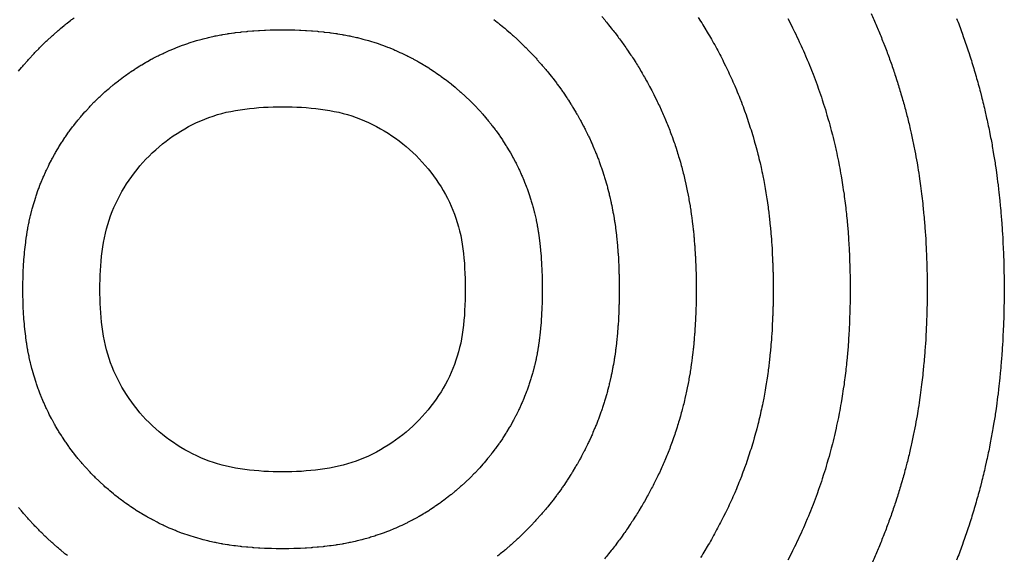
# Model space of a CAD drawing. Units: inches. Extents: x 0 to 23.7, y -2.9 to 11.9.
# Drawn here: x 4.6 to 5.9, y 8.6 to 9.3 of the extents above; entities that cross this region are included whole.
import ezdxf

# ---------------------------------------------------------------- set-up
doc = ezdxf.new("R2010")
doc.units = ezdxf.units.IN
doc.header["$LTSCALE"] = 0.03937
doc.header["$MEASUREMENT"] = 0

msp = doc.modelspace()

# ---------------------------------------------------------------- linework, layer by layer
for points in [[(4.599, 9.2159), (4.6027, 9.2203, -0.00662), (4.6061, 9.2243), (4.6099, 9.2286, -0.006602), (4.6134, 9.2325), (4.6173, 9.2367, -0.006591), (4.6208, 9.2405), (4.6248, 9.2446, -0.006587), (4.6285, 9.2483), (4.6326, 9.2523, -0.006591), (4.6364, 9.2559), (4.6406, 9.2598, -0.006602), (4.6445, 9.2632), (4.6488, 9.267, -0.006621), (4.6528, 9.2704), (4.6572, 9.2741, -0.006643), (4.6613, 9.2774), (4.6658, 9.2809, -0.00666), (4.6699, 9.2841)], [(5.2065, 9.2819), (5.211, 9.2783, -0.006558), (5.215, 9.2751), (5.2195, 9.2715, -0.006536), (5.2234, 9.2682), (5.2277, 9.2644, -0.006518), (5.2316, 9.261), (5.2358, 9.2571, -0.006508), (5.2395, 9.2536), (5.2436, 9.2497, -0.006507), (5.2473, 9.2461), (5.2513, 9.242, -0.006514), (5.2549, 9.2383), (5.2588, 9.2341, -0.00653), (5.2622, 9.2304), (5.266, 9.2261, -0.006554), (5.2694, 9.2222), (5.2731, 9.2178, -0.006583), (5.2764, 9.2138), (5.2799, 9.2094, -0.006603), (5.2831, 9.2053), (5.2865, 9.2008, -0.006628), (5.2896, 9.1966), (5.2929, 9.192, -0.00666), (5.2959, 9.1877), (5.2991, 9.183, -0.0067), (5.302, 9.1786), (5.305, 9.1738, -0.006747), (5.3078, 9.1693), (5.3107, 9.1645, -0.006803), (5.3134, 9.1598), (5.3162, 9.155, -0.006866), (5.3188, 9.1502), (5.3214, 9.1453, -0.006949), (5.3239, 9.1404), (5.3263, 9.1354, -0.007079), (5.3287, 9.1304), (5.331, 9.1253, -0.007204), (5.3333, 9.1201), (5.3355, 9.115, -0.007311), (5.3377, 9.1096), (5.3397, 9.1045, -0.007398), (5.3417, 9.099), (5.3436, 9.0937, -0.007463), (5.3455, 9.0882), (5.3472, 9.0828, -0.007506), (5.349, 9.0772), (5.3505, 9.0718, -0.007527), (5.3521, 9.0661), (5.3535, 9.0606, -0.007468), (5.3549, 9.0549), (5.3562, 9.0493, -0.007146), (5.3573, 9.0438), (5.3584, 9.0382, -0.00672), (5.3594, 9.033), (5.3604, 9.0272, -0.006257), (5.3611, 9.0223), (5.362, 9.0165, -0.005768), (5.3626, 9.012), (5.3633, 9.006, -0.005263), (5.3637, 9.0019), (5.3643, 8.9957, -0.004753), (5.3647, 8.992), (5.3652, 8.9857, -0.004244), (5.3654, 8.9824), (5.3658, 8.976, -0.003782), (5.3659, 8.973), (5.3663, 8.9664, -0.003513), (5.3664, 8.9636), (5.3666, 8.9569, -0.003354), (5.3667, 8.9543), (5.3668, 8.9475, -0.003262), (5.3668, 8.9449), (5.3669, 8.938, -0.003233), (5.3669, 8.9355), (5.3668, 8.9287, -0.003263), (5.3668, 8.9261), (5.3667, 8.9193, -0.003354), (5.3666, 8.9166), (5.3664, 8.9099, -0.003513), (5.3663, 8.9071), (5.3659, 8.9006, -0.003783), (5.3658, 8.8976), (5.3654, 8.8911, -0.004245), (5.3652, 8.8878), (5.3647, 8.8815, -0.004754), (5.3643, 8.8778), (5.3637, 8.8717, -0.005265), (5.3633, 8.8676), (5.3626, 8.8616, -0.00577), (5.362, 8.8571), (5.3611, 8.8512, -0.006259), (5.3604, 8.8463), (5.3594, 8.8406, -0.006722), (5.3584, 8.8354), (5.3573, 8.8297, -0.007148), (5.3562, 8.8242), (5.3549, 8.8187, -0.00747), (5.3535, 8.813), (5.3521, 8.8075, -0.00753), (5.3505, 8.8018), (5.349, 8.7964, -0.00751), (5.3472, 8.7907), (5.3455, 8.7854, -0.007467), (5.3436, 8.7798), (5.3417, 8.7745, -0.007402), (5.3397, 8.7691), (5.3377, 8.7639, -0.007316), (5.3355, 8.7586), (5.3333, 8.7534, -0.007209), (5.331, 8.7482), (5.3287, 8.7432, -0.007083), (5.3263, 8.7381), (5.3238, 8.7331, -0.006953), (5.3213, 8.7283), (5.3187, 8.7233, -0.006871), (5.3161, 8.7186), (5.3134, 8.7137, -0.006808), (5.3107, 8.7091), (5.3078, 8.7042, -0.006752), (5.305, 8.6997), (5.3019, 8.695, -0.006705), (5.299, 8.6906), (5.2959, 8.6859, -0.006665), (5.2929, 8.6816), (5.2896, 8.677, -0.006632), (5.2865, 8.6728), (5.2831, 8.6682, -0.006608), (5.2799, 8.6641), (5.2763, 8.6597, -0.006587), (5.273, 8.6557), (5.2693, 8.6513, -0.006558), (5.266, 8.6474), (5.2622, 8.6432, -0.006534), (5.2587, 8.6394), (5.2548, 8.6352, -0.006519), (5.2512, 8.6315), (5.2472, 8.6274, -0.006512), (5.2436, 8.6238), (5.2394, 8.6199, -0.006513), (5.2357, 8.6164), (5.2314, 8.6125, -0.006522), (5.2276, 8.6091), (5.2233, 8.6054, -0.00654), (5.2193, 8.602), (5.2149, 8.5984, -0.006562), (5.2109, 8.5952)], [(5.3446, 9.2856), (5.3483, 9.2813, -0.006583), (5.3532, 9.2753), (5.3568, 9.2708, -0.006603), (5.3616, 9.2647), (5.365, 9.2602, -0.006628), (5.3696, 9.2539), (5.3729, 9.2493, -0.00666), (5.3774, 9.2428), (5.3806, 9.2381, -0.0067), (5.385, 9.2315), (5.388, 9.2268, -0.006747), (5.3922, 9.22), (5.3951, 9.2152, -0.006803), (5.3991, 9.2082), (5.4019, 9.2033, -0.006866), (5.4058, 9.1962), (5.4084, 9.1913, -0.006949), (5.4121, 9.184), (5.4146, 9.179, -0.007079), (5.4182, 9.1714), (5.4205, 9.1663, -0.007204), (5.4239, 9.1586), (5.4261, 9.1534, -0.007311), (5.4294, 9.1454), (5.4314, 9.1402, -0.007398), (5.4345, 9.1321), (5.4363, 9.1268, -0.007463), (5.4392, 9.1185), (5.4409, 9.1131, -0.007506), (5.4435, 9.1046), (5.4451, 9.0992, -0.007527), (5.4474, 9.0907), (5.4488, 9.0852, -0.007468), (5.4509, 9.0766), (5.4522, 9.0711, -0.007146), (5.4539, 9.0628), (5.455, 9.0572, -0.00672), (5.4564, 9.0493), (5.4574, 9.0436, -0.006257), (5.4586, 9.0363), (5.4594, 9.0304, -0.005768), (5.4603, 9.0237), (5.461, 9.0177, -0.005263), (5.4617, 9.0115), (5.4623, 9.0054, -0.004753), (5.4628, 8.9998), (5.4633, 8.9935, -0.004244), (5.4636, 8.9885), (5.464, 8.9821, -0.003782), (5.4643, 8.9776), (5.4646, 8.971, -0.003513), (5.4647, 8.9669), (5.465, 8.9602, -0.003354), (5.4651, 8.9562), (5.4652, 8.9494, -0.003262), (5.4653, 8.9455), (5.4653, 8.9387, -0.003233), (5.4653, 8.9349), (5.4653, 8.928, -0.003263), (5.4652, 8.9242), (5.4651, 8.9174, -0.003354), (5.465, 8.9134), (5.4647, 8.9067, -0.003513), (5.4646, 8.9025), (5.4643, 8.8959, -0.003783), (5.464, 8.8915), (5.4636, 8.885, -0.004245), (5.4633, 8.88), (5.4628, 8.8738, -0.004754), (5.4623, 8.8682), (5.4617, 8.862, -0.005265), (5.461, 8.8559), (5.4603, 8.8499, -0.00577), (5.4594, 8.8431), (5.4586, 8.8373, -0.006259), (5.4574, 8.83), (5.4564, 8.8242, -0.006722), (5.455, 8.8164), (5.4539, 8.8107, -0.007148), (5.4522, 8.8025), (5.4509, 8.7969, -0.00747), (5.4488, 8.7883), (5.4474, 8.7829, -0.00753), (5.4451, 8.7743), (5.4435, 8.7689, -0.00751), (5.4409, 8.7604), (5.4392, 8.7551, -0.007467), (5.4363, 8.7467), (5.4344, 8.7415, -0.007402), (5.4314, 8.7333), (5.4294, 8.7281, -0.007316), (5.4261, 8.7201), (5.4239, 8.715, -0.007209), (5.4205, 8.7072), (5.4182, 8.7021, -0.007083), (5.4146, 8.6946), (5.4121, 8.6896, -0.006953), (5.4083, 8.6822), (5.4057, 8.6773, -0.006871), (5.4018, 8.6702), (5.3991, 8.6653, -0.006808), (5.395, 8.6583), (5.3921, 8.6535, -0.006752), (5.3879, 8.6467), (5.3849, 8.642, -0.006705), (5.3805, 8.6354), (5.3774, 8.6307, -0.006665), (5.3729, 8.6242), (5.3696, 8.6196, -0.006632), (5.3649, 8.6133), (5.3615, 8.6088, -0.006608), (5.3567, 8.6026), (5.3532, 8.5982, -0.006587), (5.3482, 8.5922)], [(5.4679, 9.2845), (5.471, 9.2797, -0.006747), (5.4765, 9.2707), (5.4794, 9.2658, -0.006803), (5.4848, 9.2566), (5.4876, 9.2517, -0.006866), (5.4928, 9.2422), (5.4954, 9.2373, -0.006949), (5.5004, 9.2275), (5.5028, 9.2225, -0.007079), (5.5076, 9.2125), (5.51, 9.2074, -0.007204), (5.5145, 9.197), (5.5167, 9.1919, -0.007311), (5.5211, 9.1812), (5.5231, 9.176, -0.007398), (5.5272, 9.1651), (5.529, 9.1599, -0.007463), (5.5328, 9.1487), (5.5345, 9.1434, -0.007506), (5.538, 9.1321), (5.5396, 9.1267, -0.007527), (5.5427, 9.1153), (5.5441, 9.1098, -0.007468), (5.5469, 9.0984), (5.5482, 9.0928, -0.007146), (5.5505, 9.0818), (5.5516, 9.0761, -0.00672), (5.5535, 9.0657), (5.5545, 9.06, -0.006257), (5.556, 9.0502), (5.5568, 9.0444, -0.005768), (5.558, 9.0354), (5.5587, 9.0294, -0.005263), (5.5596, 9.0211), (5.5602, 9.015, -0.004753), (5.5609, 9.0076), (5.5614, 9.0013, -0.004244), (5.5619, 8.9946), (5.5623, 8.9882, -0.003782), (5.5626, 8.9822), (5.5629, 8.9756, -0.003513), (5.5631, 8.9701), (5.5633, 8.9634, -0.003354), (5.5635, 8.9581), (5.5636, 8.9513, -0.003262), (5.5637, 8.9462), (5.5637, 8.9393, -0.003233), (5.5637, 8.9342), (5.5637, 8.9274, -0.003263), (5.5636, 8.9222), (5.5635, 8.9154, -0.003354), (5.5633, 8.9102), (5.5631, 8.9034, -0.003513), (5.5629, 8.8979), (5.5626, 8.8913, -0.003783), (5.5623, 8.8854), (5.5619, 8.8789, -0.004245), (5.5614, 8.8723), (5.5609, 8.866, -0.004754), (5.5602, 8.8585), (5.5596, 8.8524, -0.005265), (5.5587, 8.8442), (5.558, 8.8382, -0.00577), (5.5568, 8.8292), (5.556, 8.8233, -0.006259), (5.5545, 8.8136), (5.5535, 8.8078, -0.006722), (5.5516, 8.7974), (5.5505, 8.7917, -0.007148), (5.5481, 8.7807), (5.5469, 8.7752, -0.00747), (5.5441, 8.7637), (5.5427, 8.7583, -0.00753), (5.5396, 8.7468), (5.538, 8.7414, -0.00751), (5.5345, 8.7301), (5.5328, 8.7248, -0.007467), (5.529, 8.7137), (5.5271, 8.7084, -0.007402), (5.5231, 8.6975), (5.521, 8.6923, -0.007316), (5.5167, 8.6816), (5.5145, 8.6765, -0.007209), (5.5099, 8.6661), (5.5076, 8.661, -0.007083), (5.5028, 8.651), (5.5003, 8.646, -0.006953), (5.4953, 8.6362), (5.4927, 8.6313, -0.006871), (5.4875, 8.6218), (5.4848, 8.6169, -0.006808), (5.4794, 8.6076), (5.4765, 8.6028, -0.006752), (5.4709, 8.5938)], [(5.5824, 9.2833, -0.006949), (5.5886, 9.2711), (5.5911, 9.2661, -0.007079), (5.5971, 9.2535), (5.5994, 9.2484, -0.007204), (5.6051, 9.2355), (5.6073, 9.2303, -0.007311), (5.6127, 9.217), (5.6148, 9.2118, -0.007398), (5.6199, 9.1982), (5.6217, 9.1929, -0.007463), (5.6265, 9.179), (5.6282, 9.1737, -0.007506), (5.6325, 9.1596), (5.6341, 9.1542, -0.007527), (5.638, 9.1399), (5.6394, 9.1344, -0.007468), (5.6429, 9.1201), (5.6442, 9.1145, -0.007146), (5.6471, 9.1008), (5.6482, 9.0951, -0.00672), (5.6505, 9.0821), (5.6515, 9.0764, -0.006257), (5.6534, 9.0642), (5.6543, 9.0583, -0.005768), (5.6557, 9.0471), (5.6565, 9.0411, -0.005263), (5.6576, 9.0308), (5.6582, 9.0247, -0.004753), (5.659, 9.0153), (5.6595, 9.0091, -0.004244), (5.6601, 9.0007), (5.6605, 8.9943, -0.003782), (5.6609, 8.9869), (5.6612, 8.9803, -0.003513), (5.6615, 8.9734), (5.6617, 8.9666, -0.003354), (5.6619, 8.96), (5.662, 8.9532, -0.003262), (5.6621, 8.9468), (5.6621, 8.94, -0.003233), (5.6621, 8.9336), (5.6621, 8.9267, -0.003263), (5.662, 8.9203), (5.6619, 8.9135, -0.003354), (5.6617, 8.9069), (5.6615, 8.9002, -0.003513), (5.6612, 8.8933), (5.6609, 8.8867, -0.003783), (5.6605, 8.8792), (5.6601, 8.8728, -0.004245), (5.6595, 8.8645), (5.659, 8.8582, -0.004754), (5.6582, 8.8489), (5.6576, 8.8428, -0.005265), (5.6565, 8.8325), (5.6557, 8.8265, -0.00577), (5.6543, 8.8152), (5.6534, 8.8093, -0.006259), (5.6515, 8.7972), (5.6505, 8.7914, -0.006722), (5.6482, 8.7784), (5.6471, 8.7728, -0.007148), (5.6441, 8.759), (5.6429, 8.7534, -0.00747), (5.6394, 8.7391), (5.638, 8.7337, -0.00753), (5.6341, 8.7194), (5.6325, 8.714, -0.00751), (5.6282, 8.6998), (5.6265, 8.6945, -0.007467), (5.6217, 8.6806), (5.6198, 8.6753, -0.007402), (5.6147, 8.6617), (5.6127, 8.6565, -0.007316), (5.6073, 8.6432), (5.6051, 8.638, -0.007209), (5.5994, 8.625), (5.5971, 8.62, -0.007083), (5.5911, 8.6074), (5.5886, 8.6024, -0.006953), (5.5824, 8.5902)], [(5.6889, 9.2895, -0.007204), (5.6957, 9.2739), (5.6979, 9.2688, -0.007311), (5.7044, 9.2528), (5.7065, 9.2476, -0.007398), (5.7126, 9.2312), (5.7145, 9.226, -0.007463), (5.7201, 9.2093), (5.7218, 9.204, -0.007506), (5.727, 9.187), (5.7286, 9.1816, -0.007527), (5.7333, 9.1645), (5.7347, 9.159, -0.007468), (5.7389, 9.1418), (5.7401, 9.1363, -0.007146), (5.7436, 9.1198), (5.7447, 9.1141, -0.00672), (5.7476, 9.0985), (5.7486, 9.0927, -0.006257), (5.7508, 9.0781), (5.7517, 9.0723, -0.005768), (5.7535, 9.0588), (5.7542, 9.0528, -0.005263), (5.7555, 9.0404), (5.7561, 9.0343, -0.004753), (5.7571, 9.0231), (5.7576, 9.0168, -0.004244), (5.7583, 9.0068), (5.7587, 9.0004, -0.003782), (5.7592, 8.9915), (5.7595, 8.9849, -0.003513), (5.7599, 8.9766), (5.7601, 8.9699, -0.003354), (5.7603, 8.962), (5.7604, 8.9551, -0.003262), (5.7605, 8.9474), (5.7606, 8.9406, -0.003233), (5.7606, 8.933), (5.7605, 8.9261, -0.003263), (5.7604, 8.9184), (5.7603, 8.9116, -0.003354), (5.7601, 8.9037), (5.7599, 8.8969, -0.003513), (5.7595, 8.8887), (5.7592, 8.8821, -0.003783), (5.7587, 8.8731), (5.7583, 8.8667, -0.004245), (5.7576, 8.8567), (5.7571, 8.8504, -0.004754), (5.7561, 8.8392), (5.7555, 8.8331, -0.005265), (5.7542, 8.8208), (5.7535, 8.8148, -0.00577), (5.7517, 8.8013), (5.7508, 8.7954, -0.006259), (5.7486, 8.7808), (5.7476, 8.775, -0.006722), (5.7447, 8.7594), (5.7436, 8.7538, -0.007148), (5.7401, 8.7372), (5.7389, 8.7317, -0.00747), (5.7347, 8.7145), (5.7333, 8.7091, -0.00753), (5.7286, 8.6919), (5.727, 8.6865, -0.00751), (5.7218, 8.6695), (5.7201, 8.6642, -0.007467), (5.7144, 8.6475), (5.7125, 8.6423, -0.007402), (5.7064, 8.6259), (5.7044, 8.6207, -0.007316), (5.6979, 8.6047), (5.6957, 8.5996, -0.007209), (5.6888, 8.584)], [(5.7982, 9.2834, -0.007398), (5.8053, 9.2643), (5.8072, 9.259, -0.007463), (5.8138, 9.2396), (5.8155, 9.2342, -0.007506), (5.8216, 9.2145), (5.8231, 9.2091, -0.007527), (5.8286, 9.1891), (5.83, 9.1836, -0.007468), (5.8349, 9.1636), (5.8361, 9.158, -0.007146), (5.8402, 9.1387), (5.8413, 9.1331, -0.00672), (5.8447, 9.1149), (5.8456, 9.1091, -0.006257), (5.8483, 9.0921), (5.8491, 9.0862, -0.005768), (5.8512, 9.0705), (5.8519, 9.0645, -0.005263), (5.8535, 9.0501), (5.8541, 9.0439, -0.004753), (5.8552, 9.0309), (5.8557, 9.0246, -0.004244), (5.8566, 9.0129), (5.857, 9.0065, -0.003782), (5.8575, 8.9961), (5.8578, 8.9895, -0.003513), (5.8582, 8.9798), (5.8585, 8.9731, -0.003354), (5.8587, 8.9639), (5.8588, 8.9571, -0.003262), (5.8589, 8.9481), (5.859, 8.9412, -0.003233), (5.859, 8.9323), (5.8589, 8.9255, -0.003263), (5.8588, 8.9165), (5.8587, 8.9097, -0.003354), (5.8585, 8.9004), (5.8582, 8.8937, -0.003513), (5.8578, 8.884), (5.8575, 8.8774, -0.003783), (5.857, 8.867), (5.8566, 8.8606, -0.004245), (5.8557, 8.8489), (5.8552, 8.8427, -0.004754), (5.8541, 8.8296), (5.8535, 8.8235, -0.005265), (5.8519, 8.8091), (5.8512, 8.8031, -0.00577), (5.8491, 8.7873), (5.8483, 8.7814, -0.006259), (5.8456, 8.7644), (5.8446, 8.7586, -0.006722), (5.8413, 8.7404), (5.8402, 8.7348, -0.007148), (5.8361, 8.7155), (5.8349, 8.7099, -0.00747), (5.83, 8.6899), (5.8286, 8.6845, -0.00753), (5.8231, 8.6644), (5.8215, 8.659, -0.00751), (5.8155, 8.6393), (5.8138, 8.6339, -0.007467), (5.8071, 8.6144), (5.8053, 8.6092, -0.007402), (5.7981, 8.5901)], [(4.6614, 8.5961, -0.006647), (4.6573, 8.5994), (4.6529, 8.6031, -0.006625), (4.6489, 8.6065), (4.6446, 8.6103, -0.006607), (4.6407, 8.6138), (4.6365, 8.6177, -0.006596), (4.6327, 8.6212), (4.6286, 8.6253, -0.006592), (4.6249, 8.6289), (4.6209, 8.633, -0.006596), (4.6173, 8.6368), (4.6134, 8.641, -0.006606), (4.61, 8.6449), (4.6062, 8.6492, -0.006625), (4.6028, 8.6532), (4.5991, 8.6576, -0.006647)]]:
    msp.add_lwpolyline(points, format="xyb")
msp.add_lwpolyline([(5.0322, 9.2587), (5.0379, 9.2572, -0.007356), (5.0407, 9.2565), (5.0463, 9.2549, -0.007344), (5.0491, 9.2541), (5.0546, 9.2524, -0.007311), (5.0573, 9.2515), (5.0628, 9.2496, -0.007258), (5.0655, 9.2486), (5.0708, 9.2466, -0.007184), (5.0735, 9.2455), (5.0787, 9.2434, -0.007091), (5.0813, 9.2423), (5.0865, 9.2399, -0.00698), (5.089, 9.2388), (5.0942, 9.2363, -0.006864), (5.0966, 9.2351), (5.1017, 9.2325, -0.006792), (5.104, 9.2313), (5.109, 9.2285, -0.006738), (5.1113, 9.2272), (5.1163, 9.2243, -0.006691), (5.1185, 9.223), (5.1234, 9.2199, -0.006651), (5.1256, 9.2185), (5.1304, 9.2154, -0.006618), (5.1325, 9.2139), (5.1372, 9.2106, -0.006592), (5.1394, 9.2091), (5.144, 9.2057, -0.006574), (5.146, 9.2042), (5.1505, 9.2007, -0.006558), (5.1526, 9.199), (5.157, 9.1954, -0.006536), (5.159, 9.1938), (5.1633, 9.19, -0.006518), (5.1652, 9.1883), (5.1694, 9.1844, -0.006508), (5.1713, 9.1827), (5.1754, 9.1787, -0.006507), (5.1773, 9.1769), (5.1813, 9.1729, -0.006514), (5.183, 9.171), (5.187, 9.1668, -0.00653), (5.1887, 9.1649), (5.1925, 9.1607, -0.006554), (5.1942, 9.1587), (5.1978, 9.1544, -0.006583), (5.1995, 9.1524), (5.203, 9.1479, -0.006603), (5.2046, 9.1459), (5.2081, 9.1414, -0.006628), (5.2096, 9.1393), (5.2129, 9.1347, -0.00666), (5.2144, 9.1325), (5.2176, 9.1278, -0.0067), (5.219, 9.1256), (5.222, 9.1209, -0.006747), (5.2234, 9.1186), (5.2263, 9.1138, -0.006803), (5.2277, 9.1115), (5.2304, 9.1066, -0.006866), (5.2317, 9.1042), (5.2344, 9.0993, -0.006949), (5.2356, 9.0968), (5.2381, 9.0918, -0.007079), (5.2393, 9.0893), (5.2416, 9.0842, -0.007204), (5.2427, 9.0816), (5.2449, 9.0765, -0.007311), (5.246, 9.0739), (5.248, 9.0687, -0.007398), (5.249, 9.0659), (5.2509, 9.0607, -0.007463), (5.2519, 9.0579), (5.2536, 9.0526, -0.007506), (5.2545, 9.0497), (5.256, 9.0443, -0.007527), (5.2568, 9.0415), (5.2582, 9.036, -0.007468), (5.2589, 9.0331), (5.2602, 9.0276, -0.007146), (5.2608, 9.0248), (5.2619, 9.0192, -0.00672), (5.2623, 9.0166), (5.2633, 9.0108, -0.006257), (5.2637, 9.0084), (5.2645, 9.0025, -0.005768), (5.2648, 9.0003), (5.2655, 8.9943, -0.005263), (5.2658, 8.9922), (5.2664, 8.9861, -0.004753), (5.2665, 8.9842), (5.267, 8.978, -0.004244), (5.2672, 8.9763), (5.2676, 8.9699, -0.003782), (5.2676, 8.9684), (5.2679, 8.9618, -0.003513), (5.268, 8.9604), (5.2682, 8.9537, -0.003354), (5.2683, 8.9524), (5.2684, 8.9455, -0.003262), (5.2684, 8.9443), (5.2684, 8.9374, -0.003233), (5.2684, 8.9361), (5.2684, 8.9293, -0.003263), (5.2684, 8.928), (5.2683, 8.9212, -0.003354), (5.2682, 8.9199), (5.268, 8.9132, -0.003513), (5.2679, 8.9118), (5.2676, 8.9052, -0.003783), (5.2676, 8.9037), (5.2672, 8.8973, -0.004245), (5.267, 8.8956), (5.2665, 8.8893, -0.004754), (5.2664, 8.8875), (5.2658, 8.8813, -0.005265), (5.2655, 8.8793), (5.2648, 8.8733, -0.00577), (5.2645, 8.871), (5.2637, 8.8652, -0.006259), (5.2633, 8.8627), (5.2623, 8.857, -0.006722), (5.2619, 8.8544), (5.2608, 8.8487, -0.007148), (5.2602, 8.846), (5.2589, 8.8404, -0.00747), (5.2582, 8.8376), (5.2568, 8.8321, -0.00753), (5.256, 8.8292), (5.2545, 8.8238, -0.00751), (5.2536, 8.821), (5.2519, 8.8157, -0.007467), (5.2509, 8.8129), (5.249, 8.8076, -0.007402), (5.248, 8.8049), (5.246, 8.7997, -0.007316), (5.2449, 8.797), (5.2427, 8.7919, -0.007209), (5.2416, 8.7893), (5.2393, 8.7842, -0.007083), (5.2381, 8.7817), (5.2356, 8.7767, -0.006953), (5.2343, 8.7743), (5.2317, 8.7693, -0.006871), (5.2304, 8.767), (5.2277, 8.7621, -0.006808), (5.2263, 8.7598), (5.2234, 8.7549, -0.006752), (5.222, 8.7527), (5.219, 8.7479, -0.006705), (5.2175, 8.7457), (5.2144, 8.741, -0.006665), (5.2129, 8.7389), (5.2096, 8.7343, -0.006632), (5.208, 8.7322), (5.2046, 8.7277, -0.006608), (5.203, 8.7256), (5.1994, 8.7212, -0.006587), (5.1978, 8.7192), (5.1941, 8.7148, -0.006558), (5.1924, 8.7129), (5.1886, 8.7086, -0.006534), (5.1869, 8.7067), (5.183, 8.7025, -0.006519), (5.1812, 8.7007), (5.1772, 8.6966, -0.006512), (5.1754, 8.6948), (5.1712, 8.6909, -0.006513), (5.1694, 8.6891), (5.1651, 8.6852, -0.006522), (5.1632, 8.6835), (5.1589, 8.6798, -0.00654), (5.1569, 8.6781), (5.1525, 8.6745, -0.006562), (5.1505, 8.6729), (5.1459, 8.6694, -0.006577), (5.1439, 8.6678), (5.1393, 8.6644, -0.006595), (5.1371, 8.6629), (5.1324, 8.6596, -0.006621), (5.1303, 8.6582), (5.1255, 8.655, -0.006653), (5.1233, 8.6536), (5.1184, 8.6506, -0.006693), (5.1162, 8.6492), (5.1112, 8.6463, -0.006739), (5.1089, 8.645), (5.1039, 8.6423, -0.006792), (5.1015, 8.641), (5.0964, 8.6384, -0.006863), (5.094, 8.6372), (5.0889, 8.6348, -0.006977), (5.0864, 8.6336), (5.0811, 8.6313, -0.007088), (5.0786, 8.6302), (5.0733, 8.628, -0.00718), (5.0707, 8.627), (5.0653, 8.6249, -0.007253), (5.0626, 8.624), (5.0572, 8.6221, -0.007305), (5.0544, 8.6212), (5.0489, 8.6195, -0.007337), (5.0461, 8.6186), (5.0405, 8.6171, -0.007349), (5.0377, 8.6163), (5.032, 8.6149, -0.007245), (5.0293, 8.6142), (5.0235, 8.613, -0.006768), (5.0209, 8.6124), (5.015, 8.6113, -0.006232), (5.0126, 8.6109), (5.0067, 8.6099, -0.005731), (5.0044, 8.6096), (4.9985, 8.6087, -0.005263), (4.9964, 8.6085), (4.9904, 8.6077, -0.004825), (4.9885, 8.6075), (4.9825, 8.6069, -0.004413), (4.9808, 8.6068), (4.9747, 8.6063, -0.004024), (4.9732, 8.6061), (4.9671, 8.6057, -0.00372), (4.9656, 8.6057), (4.9596, 8.6053, -0.00368), (4.9582, 8.6053), (4.9521, 8.6051, -0.003698), (4.9507, 8.605), (4.9447, 8.6049, -0.00371), (4.9432, 8.6049), (4.9372, 8.6048, -0.003715), (4.9357, 8.6048), (4.9297, 8.6049, -0.003712), (4.9283, 8.6049), (4.9222, 8.605, -0.003702), (4.9208, 8.6051), (4.9148, 8.6053, -0.003686), (4.9133, 8.6053), (4.9073, 8.6057, -0.003728), (4.9058, 8.6057), (4.8998, 8.6061, -0.004036), (4.8982, 8.6063), (4.8921, 8.6068, -0.004429), (4.8904, 8.6069), (4.8844, 8.6075, -0.004846), (4.8825, 8.6077), (4.8765, 8.6085, -0.005289), (4.8744, 8.6087), (4.8685, 8.6096, -0.005761), (4.8662, 8.6099), (4.8603, 8.6109, -0.006267), (4.8579, 8.6113), (4.852, 8.6125, -0.006809), (4.8494, 8.613), (4.8436, 8.6143, -0.007291), (4.8408, 8.6149), (4.8352, 8.6164, -0.007401), (4.8323, 8.6171), (4.8267, 8.6187, -0.007396), (4.824, 8.6195), (4.8184, 8.6213, -0.007369), (4.8157, 8.6222), (4.8102, 8.6241, -0.007321), (4.8075, 8.625), (4.8022, 8.6271, -0.007252), (4.7995, 8.6281), (4.7942, 8.6303, -0.007162), (4.7917, 8.6314), (4.7864, 8.6338, -0.007054), (4.7839, 8.635), (4.7788, 8.6374, -0.006941), (4.7763, 8.6387), (4.7713, 8.6413, -0.006873), (4.7689, 8.6426), (4.7639, 8.6453, -0.006823), (4.7615, 8.6467), (4.7566, 8.6496, -0.006779), (4.7543, 8.6509), (4.7494, 8.654, -0.006741), (4.7472, 8.6554), (4.7424, 8.6586, -0.006709), (4.7403, 8.6601), (4.7356, 8.6634, -0.006683), (4.7334, 8.6649), (4.7288, 8.6684, -0.006663), (4.7267, 8.67), (4.7222, 8.6735, -0.006647), (4.7202, 8.6752), (4.7158, 8.6788, -0.006625), (4.7138, 8.6805), (4.7094, 8.6843, -0.006607), (4.7075, 8.6861), (4.7033, 8.69, -0.006596), (4.7014, 8.6917), (4.6973, 8.6958, -0.006592), (4.6954, 8.6976), (4.6914, 8.7017, -0.006596), (4.6896, 8.7036), (4.6857, 8.7078, -0.006606), (4.684, 8.7098), (4.6802, 8.7141, -0.006625), (4.6785, 8.7161), (4.6748, 8.7205, -0.006647), (4.6732, 8.7225), (4.6696, 8.7271, -0.006663), (4.668, 8.7291), (4.6646, 8.7337, -0.006683), (4.6631, 8.7359), (4.6598, 8.7406, -0.006708), (4.6583, 8.7428), (4.6551, 8.7475, -0.00674), (4.6537, 8.7498), (4.6506, 8.7546, -0.006779), (4.6492, 8.7569), (4.6463, 8.7618, -0.006823), (4.645, 8.7642), (4.6422, 8.7692, -0.006873), (4.641, 8.7716), (4.6383, 8.7767, -0.006941), (4.6371, 8.7791), (4.6346, 8.7842, -0.007054), (4.6335, 8.7868), (4.6311, 8.792, -0.007162), (4.63, 8.7946), (4.6278, 8.7998, -0.007252), (4.6268, 8.8025), (4.6247, 8.8079, -0.007321), (4.6237, 8.8106), (4.6218, 8.816, -0.007369), (4.6209, 8.8188), (4.6192, 8.8243, -0.007396), (4.6184, 8.8271), (4.6168, 8.8327, -0.007401), (4.616, 8.8355), (4.6146, 8.8412, -0.007291), (4.614, 8.844), (4.6127, 8.8497, -0.006808), (4.6121, 8.8524), (4.611, 8.8582, -0.006266), (4.6106, 8.8606), (4.6096, 8.8665, -0.005761), (4.6093, 8.8688), (4.6084, 8.8747, -0.005288), (4.6081, 8.8768), (4.6074, 8.8828, -0.004845), (4.6072, 8.8847), (4.6066, 8.8907, -0.004429), (4.6064, 8.8925), (4.6059, 8.8985, -0.004036), (4.6058, 8.9001), (4.6054, 8.9061, -0.003728), (4.6053, 8.9076), (4.605, 8.9136, -0.003687), (4.605, 8.9151), (4.6047, 8.9211, -0.003704), (4.6047, 8.9226), (4.6046, 8.9286, -0.003714), (4.6045, 8.93), (4.6045, 8.9361, -0.003718), (4.6045, 8.9375), (4.6045, 8.9435, -0.003714), (4.6046, 8.945), (4.6047, 8.951, -0.003704), (4.6047, 8.9525), (4.605, 8.9585, -0.003686), (4.605, 8.9599), (4.6053, 8.966, -0.003728), (4.6054, 8.9674), (4.6058, 8.9735, -0.004036), (4.6059, 8.9751), (4.6064, 8.9811, -0.004428), (4.6066, 8.9828), (4.6072, 8.9889, -0.004844), (4.6074, 8.9908), (4.6081, 8.9968, -0.005287), (4.6084, 8.9988), (4.6093, 9.0048, -0.005759), (4.6096, 9.007), (4.6106, 9.0129, -0.006265), (4.611, 9.0154), (4.6121, 9.0212, -0.006806), (4.6127, 9.0238), (4.614, 9.0296, -0.007288), (4.6146, 9.0324), (4.616, 9.0381, -0.007398), (4.6168, 9.0409), (4.6184, 9.0465, -0.007392), (4.6192, 9.0493), (4.6209, 9.0548, -0.007365), (4.6218, 9.0576), (4.6237, 9.063, -0.007317), (4.6247, 9.0657), (4.6268, 9.0711, -0.007248), (4.6278, 9.0737), (4.63, 9.079, -0.007158), (4.6311, 9.0816), (4.6334, 9.0868, -0.007049), (4.6346, 9.0893), (4.6371, 9.0945, -0.006936), (4.6383, 9.0969), (4.6409, 9.102, -0.006868), (4.6422, 9.1044), (4.645, 9.1094, -0.006818), (4.6463, 9.1117), (4.6492, 9.1166, -0.006773), (4.6506, 9.1189), (4.6536, 9.1238, -0.006735), (4.6551, 9.126), (4.6582, 9.1308, -0.006703), (4.6597, 9.133), (4.663, 9.1377, -0.006677), (4.6646, 9.1398), (4.668, 9.1444, -0.006658), (4.6696, 9.1465), (4.6732, 9.151, -0.006642), (4.6748, 9.153), (4.6785, 9.1575, -0.00662), (4.6802, 9.1595), (4.6839, 9.1638, -0.006602), (4.6857, 9.1657), (4.6896, 9.1699, -0.006591), (4.6914, 9.1718), (4.6954, 9.176, -0.006587), (4.6972, 9.1778), (4.7013, 9.1818, -0.006591), (4.7032, 9.1836), (4.7074, 9.1875, -0.006602), (4.7094, 9.1892), (4.7137, 9.193, -0.006621), (4.7157, 9.1947), (4.7201, 9.1984, -0.006643), (4.7221, 9.2), (4.7266, 9.2036, -0.00666), (4.7287, 9.2052), (4.7333, 9.2086, -0.00668), (4.7355, 9.2102), (4.7402, 9.2135, -0.006706), (4.7423, 9.215), (4.7471, 9.2181, -0.006739), (4.7493, 9.2196), (4.7542, 9.2226, -0.006777), (4.7565, 9.224), (4.7614, 9.2269, -0.006822), (4.7637, 9.2282), (4.7687, 9.231, -0.006873), (4.7711, 9.2323), (4.7762, 9.2349, -0.006942), (4.7786, 9.2361), (4.7838, 9.2386, -0.007056), (4.7863, 9.2398), (4.7915, 9.2421, -0.007165), (4.7941, 9.2432), (4.7994, 9.2454, -0.007256), (4.802, 9.2465), (4.8074, 9.2485, -0.007326), (4.8101, 9.2495), (4.8155, 9.2514, -0.007375), (4.8183, 9.2523), (4.8238, 9.254, -0.007402), (4.8266, 9.2549), (4.8321, 9.2564, -0.007408), (4.835, 9.2572), (4.8406, 9.2586, -0.007301), (4.8434, 9.2593), (4.8492, 9.2606, -0.006827), (4.8518, 9.2611), (4.8577, 9.2622, -0.006293), (4.8601, 9.2627), (4.866, 9.2636, -0.00579), (4.8683, 9.264), (4.8742, 9.2648, -0.005317), (4.8763, 9.2651), (4.8823, 9.2658, -0.004871), (4.8842, 9.266), (4.8902, 9.2666, -0.00445), (4.892, 9.2668), (4.898, 9.2673, -0.004051), (4.8996, 9.2674), (4.9057, 9.2678, -0.003734), (4.9071, 9.2679), (4.9132, 9.2682, -0.003676), (4.9146, 9.2683), (4.9207, 9.2685, -0.00368), (4.9222, 9.2686), (4.9282, 9.2687, -0.003682), (4.9297, 9.2687), (4.9357, 9.2688, -0.003682), (4.9372, 9.2688), (4.9433, 9.2687, -0.00368), (4.9447, 9.2687), (4.9508, 9.2686, -0.003676), (4.9522, 9.2685), (4.9583, 9.2683, -0.00367), (4.9597, 9.2682), (4.9658, 9.2679, -0.003725), (4.9673, 9.2678), (4.9733, 9.2674, -0.004039), (4.9749, 9.2673), (4.981, 9.2668, -0.004434), (4.9827, 9.2666), (4.9887, 9.266, -0.004851), (4.9906, 9.2658), (4.9966, 9.2651, -0.005292), (4.9987, 9.2648), (5.0047, 9.264, -0.00576), (5.0069, 9.2636), (5.0128, 9.2627, -0.006258), (5.0152, 9.2622), (5.0211, 9.2611, -0.006788), (5.0237, 9.2606), (5.0295, 9.2593, -0.007256)], format="xyb", close=True)
msp.add_lwpolyline([(5.0084, 9.1632), (5.014, 9.1618), (5.0196, 9.1602), (5.0252, 9.1585), (5.0306, 9.1566), (5.036, 9.1545), (5.0412, 9.1524), (5.0465, 9.15), (5.0516, 9.1476), (5.0567, 9.145), (5.0617, 9.1422), (5.0666, 9.1393), (5.0715, 9.1363), (5.0763, 9.1332), (5.081, 9.1299), (5.0856, 9.1265), (5.0901, 9.123), (5.0945, 9.1193), (5.0989, 9.1156), (5.1031, 9.1117), (5.1072, 9.1078), (5.1112, 9.1037), (5.1151, 9.0995), (5.1189, 9.0953), (5.1226, 9.0909), (5.1261, 9.0865), (5.1296, 9.082), (5.1329, 9.0774), (5.136, 9.0727), (5.1391, 9.0679), (5.142, 9.0631), (5.1447, 9.0582), (5.1473, 9.0533), (5.1498, 9.0483), (5.1521, 9.0432), (5.1543, 9.0381), (5.1563, 9.0329), (5.1582, 9.0276), (5.1599, 9.0223), (5.1615, 9.0169), (5.1629, 9.0114), (5.1642, 9.0058), (5.1653, 9.0002), (5.1663, 8.9944), (5.1671, 8.9886), (5.1678, 8.9826), (5.1684, 8.9765), (5.1689, 8.9702), (5.1693, 8.9638), (5.1696, 8.9572), (5.1698, 8.9504), (5.17, 8.9436), (5.17, 8.9368), (5.17, 8.9299), (5.1698, 8.9231), (5.1696, 8.9164), (5.1693, 8.9098), (5.1689, 8.9034), (5.1684, 8.8971), (5.1678, 8.891), (5.1671, 8.885), (5.1663, 8.8791), (5.1653, 8.8734), (5.1642, 8.8677), (5.1629, 8.8622), (5.1615, 8.8567), (5.1599, 8.8513), (5.1582, 8.846), (5.1563, 8.8407), (5.1543, 8.8355), (5.1521, 8.8304), (5.1498, 8.8253), (5.1473, 8.8203), (5.1447, 8.8154), (5.142, 8.8105), (5.1391, 8.8057), (5.136, 8.8009), (5.1329, 8.7962), (5.1296, 8.7916), (5.1261, 8.7871), (5.1226, 8.7827), (5.1189, 8.7783), (5.1151, 8.774), (5.1112, 8.7699), (5.1072, 8.7658), (5.1031, 8.7618), (5.0988, 8.758), (5.0945, 8.7542), (5.0901, 8.7506), (5.0855, 8.7471), (5.0809, 8.7437), (5.0762, 8.7404), (5.0714, 8.7373), (5.0666, 8.7342), (5.0616, 8.7314), (5.0566, 8.7286), (5.0515, 8.726), (5.0464, 8.7235), (5.0411, 8.7212), (5.0358, 8.719), (5.0305, 8.717), (5.025, 8.7151), (5.0195, 8.7134), (5.0139, 8.7118), (5.0082, 8.7104), (5.0024, 8.7091), (4.9966, 8.708), (4.9906, 8.707), (4.9847, 8.7062), (4.9787, 8.7055), (4.9726, 8.7049), (4.9666, 8.7044), (4.9606, 8.7039), (4.9545, 8.7036), (4.9485, 8.7034), (4.9425, 8.7033), (4.9365, 8.7032), (4.9304, 8.7033), (4.9244, 8.7034), (4.9184, 8.7036), (4.9124, 8.7039), (4.9063, 8.7044), (4.9003, 8.7049), (4.8943, 8.7055), (4.8883, 8.7062), (4.8823, 8.707), (4.8764, 8.708), (4.8706, 8.7091), (4.8648, 8.7104), (4.8591, 8.7118), (4.8535, 8.7134), (4.848, 8.7151), (4.8425, 8.717), (4.8372, 8.7191), (4.8319, 8.7213), (4.8267, 8.7236), (4.8215, 8.7261), (4.8165, 8.7287), (4.8115, 8.7315), (4.8065, 8.7344), (4.8017, 8.7374), (4.7969, 8.7406), (4.7922, 8.7439), (4.7876, 8.7473), (4.7831, 8.7509), (4.7786, 8.7546), (4.7743, 8.7583), (4.7701, 8.7623), (4.7659, 8.7663), (4.7619, 8.7704), (4.758, 8.7746), (4.7542, 8.7789), (4.7506, 8.7834), (4.747, 8.7879), (4.7436, 8.7925), (4.7403, 8.7972), (4.7371, 8.802), (4.7341, 8.8068), (4.7312, 8.8118), (4.7284, 8.8168), (4.7258, 8.8219), (4.7233, 8.827), (4.7209, 8.8322), (4.7188, 8.8375), (4.7167, 8.8429), (4.7148, 8.8483), (4.7131, 8.8538), (4.7115, 8.8594), (4.7101, 8.8651), (4.7088, 8.8709), (4.7077, 8.8767), (4.7067, 8.8826), (4.7059, 8.8886), (4.7051, 8.8946), (4.7045, 8.9006), (4.704, 8.9067), (4.7036, 8.9127), (4.7033, 8.9187), (4.7031, 8.9248), (4.703, 8.9308), (4.7029, 8.9368), (4.703, 8.9428), (4.7031, 8.9488), (4.7033, 8.9548), (4.7036, 8.9609), (4.704, 8.9669), (4.7045, 8.9729), (4.7051, 8.979), (4.7059, 8.985), (4.7067, 8.9909), (4.7077, 8.9968), (4.7088, 9.0027), (4.7101, 9.0085), (4.7115, 9.0141), (4.7131, 9.0197), (4.7148, 9.0253), (4.7167, 9.0307), (4.7187, 9.0361), (4.7209, 9.0414), (4.7233, 9.0466), (4.7258, 9.0517), (4.7284, 9.0568), (4.7311, 9.0618), (4.7341, 9.0667), (4.7371, 9.0716), (4.7403, 9.0764), (4.7436, 9.0811), (4.747, 9.0857), (4.7505, 9.0902), (4.7542, 9.0946), (4.758, 9.099), (4.7619, 9.1032), (4.7659, 9.1073), (4.77, 9.1113), (4.7743, 9.1152), (4.7786, 9.119), (4.783, 9.1227), (4.7875, 9.1262), (4.7921, 9.1297), (4.7968, 9.133), (4.8016, 9.1362), (4.8064, 9.1392), (4.8114, 9.1421), (4.8164, 9.1449), (4.8214, 9.1475), (4.8266, 9.15), (4.8318, 9.1523), (4.8371, 9.1545), (4.8424, 9.1565), (4.8478, 9.1584), (4.8533, 9.1602), (4.8589, 9.1617), (4.8646, 9.1632), (4.8704, 9.1644), (4.8762, 9.1656), (4.8821, 9.1665), (4.8881, 9.1674), (4.8941, 9.1681), (4.9001, 9.1687), (4.9061, 9.1692), (4.9122, 9.1696), (4.9183, 9.1699), (4.9243, 9.1702), (4.9304, 9.1703), (4.9365, 9.1703), (4.9425, 9.1703), (4.9486, 9.1702), (4.9547, 9.1699), (4.9607, 9.1696), (4.9668, 9.1692), (4.9729, 9.1687), (4.9789, 9.1681), (4.9849, 9.1674), (4.9909, 9.1665), (4.9968, 9.1656), (5.0026, 9.1644)], close=True)

doc.saveas('drawing.dxf')
